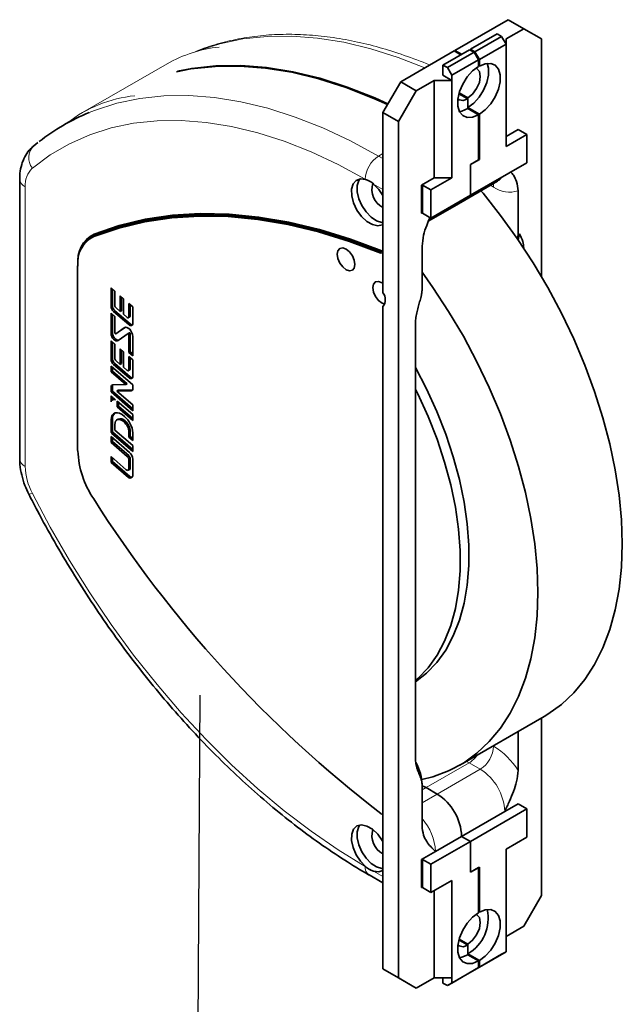
# Paper-space layout 'Sheet2' of a CAD drawing. Units: inches. Extents: x 0 to 210, y 0 to 297.
# Drawn here: x 139 to 157, y 125 to 154 of the extents above; entities that cross this region are included whole.
import ezdxf

# ---------------------------------------------------------------- set-up
doc = ezdxf.new("R2010")
doc.units = ezdxf.units.IN
doc.header["$MEASUREMENT"] = 0
doc.layers.add('ANOTAÇÕES', color=8, linetype='Continuous')
doc.layers.add('DESENHO', color=179, linetype='Continuous', lineweight=25)
doc.styles.get("Standard").update_dxf_attribs({"font": 'arial.ttf'})
doc.dimstyles.new('SLDDIMSTYLE12', dxfattribs={"dimtxt": 0.18, "dimasz": 2, "dimexe": 0, "dimexo": 0.0625, "dimgap": 0, "dimtad": 0, "dimtih": 1, "dimtoh": 1, "dimdec": 0, "dimrnd": 1e-09, "dimzin": 0, "dimdsep": 46, "dimtxsty": 'Standard', "dimblk1": 'NONE', "dimblk2": 'NONE', "dimsah": 1, "dimcen": 0.09, "dimadec": 0, "dimazin": 0, "dimtfac": 2, "dimtdec": 0, "dimtofl": 0, "dimtmove": 0, "dimatfit": 3, "dimldrblk": 'NONE', "dimfxl": 1, "dimfrac": 2, "dimtolj": 1, "dimtzin": 0, "dimarcsym": 0})

# ---------------------------------------------------------------- blocks, each defined once
blk = doc.blocks.new('_None')

psp = doc.layouts.new('Sheet2')

# ---------------------------------------------------------------- linework, layer by layer
at = {"color": 7, "linetype": 'Continuous', "lineweight": 35}
psp.add_line((152.139, 132.054), (154.581, 133.464), dxfattribs=at)
at = {"color": 7, "linetype": 'Continuous', "lineweight": 35, "flags": 128}
for points in [[(154.581, 133.464), (154.685, 133.527), (155.078, 133.809), (155.437, 134.145), (155.758, 134.532), (156.04, 134.969), (156.282, 135.452), (156.482, 135.979), (156.638, 136.547), (156.751, 137.151), (156.818, 137.79), (156.841, 138.459), (156.818, 139.154), (156.751, 139.871), (156.638, 140.606), (156.482, 141.354), (156.282, 142.112), (156.04, 142.874), (155.758, 143.636), (155.437, 144.395), (155.078, 145.144), (154.685, 145.88), (154.259, 146.599), (153.804, 147.297), (153.32, 147.968), (152.812, 148.61), (152.751, 148.684)], [(151.038, 131.635), (151.361, 131.718), (151.817, 131.889), (152.243, 132.117), (152.636, 132.399), (152.994, 132.735), (153.315, 133.122), (153.597, 133.559), (153.839, 134.042), (154.039, 134.569), (154.195, 135.136), (154.308, 135.741), (154.376, 136.38), (154.398, 137.049), (154.376, 137.744), (154.308, 138.461), (154.195, 139.196), (154.039, 139.944), (153.839, 140.702), (153.597, 141.464), (153.315, 142.226), (152.994, 142.984), (152.636, 143.734), (152.243, 144.47), (151.817, 145.189), (151.361, 145.887), (151.049, 146.327)], [(150.856, 134.469), (151.177, 134.718), (151.475, 135.028), (151.734, 135.388), (151.953, 135.796), (152.13, 136.248), (152.265, 136.74), (152.355, 137.27), (152.4, 137.833), (152.4, 138.424), (152.355, 139.039), (152.265, 139.672), (152.13, 140.32), (151.953, 140.977), (151.734, 141.638), (151.475, 142.297), (151.177, 142.95), (150.856, 143.569)], [(150.856, 134.506), (150.924, 134.565), (151.221, 134.875), (151.481, 135.235), (151.7, 135.643), (151.877, 136.095), (152.012, 136.588), (152.102, 137.119), (152.147, 137.682), (152.147, 138.273), (152.102, 138.888), (152.012, 139.523), (151.877, 140.171), (151.7, 140.828), (151.481, 141.489), (151.221, 142.149), (150.924, 142.802), (150.856, 142.939)]]:
    psp.add_lwpolyline(points, dxfattribs=at)
at = {"layer": 'DESENHO', "linetype": 'Continuous', "lineweight": 35}
for p, q in [((153.543, 153.636), (152.001, 152.746)), ((153.993, 153.376), (153.479, 153.08)), ((153.993, 153.376), (153.543, 153.636)), ((154.508, 153.079), (153.993, 153.376)), ((153.222, 153.228), (152.451, 152.783)), ((152.579, 152.708), (153.351, 153.154)), ((153.351, 153.154), (153.222, 153.228)), ((153.351, 153.154), (153.479, 152.931)), ((153.479, 152.931), (153.479, 153.08)), ((154.508, 153.079), (154.508, 146.189)), ((153.479, 152.931), (152.708, 152.486)), ((153.479, 152.931), (153.479, 152.783)), ((150.432, 151.84), (151.975, 152.731)), ((152.425, 152.768), (151.654, 152.323)), ((151.782, 152.248), (152.553, 152.694)), ((152.168, 152.619), (151.975, 152.731)), ((152.001, 152.746), (152.001, 152.716)), ((152.193, 152.634), (152.001, 152.746)), ((152.553, 152.694), (152.425, 152.768)), ((152.451, 152.783), (152.451, 152.753)), ((152.451, 152.783), (152.579, 152.708)), ((152.553, 152.694), (152.682, 152.471)), ((152.708, 152.486), (152.579, 152.708)), ((153.479, 152.783), (153.479, 149.962)), ((151.654, 152.323), (151.654, 152.026)), ((151.654, 152.323), (151.782, 152.248)), ((151.911, 152.026), (151.782, 152.248)), ((152.682, 152.471), (151.911, 152.026)), ((152.682, 152.278), (152.682, 152.471)), ((152.708, 152.293), (152.682, 152.308)), ((152.708, 152.293), (152.708, 152.486)), ((151.654, 152.026), (151.911, 151.877)), ((151.911, 151.877), (151.911, 152.026)), ((149.918, 150.949), (150.432, 151.84)), ((150.432, 151.84), (150.882, 151.58)), ((150.882, 151.58), (151.396, 151.877)), ((151.396, 149.056), (151.396, 151.877)), ((151.396, 151.877), (151.911, 151.877)), ((151.911, 149.056), (151.911, 151.877)), ((150.882, 151.58), (150.368, 150.69)), ((152.115, 151.492), (152.373, 151.343)), ((152.122, 151.518), (152.373, 151.372)), ((152.373, 151.343), (152.373, 151.372)), ((152.373, 151.061), (152.373, 151.343)), ((152.373, 151.09), (152.708, 150.897)), ((150.368, 150.69), (149.918, 150.949)), ((149.918, 150.949), (149.918, 145.727)), ((152.373, 151.061), (152.682, 150.882)), ((152.682, 149.576), (152.682, 150.882)), ((152.708, 149.591), (152.708, 150.897)), ((140.96, 150.748), (140.69, 150.592)), ((150.368, 150.69), (150.368, 125.896)), ((153.479, 150.259), (153.826, 150.459)), ((153.479, 149.962), (154.083, 150.311)), ((153.826, 150.459), (154.083, 150.311)), ((154.083, 150.311), (154.083, 149.494)), ((139.93, 150.077), (139.813, 149.984)), ((152.451, 149.442), (152.708, 149.591)), ((152.682, 149.576), (152.451, 149.442)), ((154.083, 149.494), (152.451, 148.552)), ((152.451, 148.552), (152.451, 149.442)), ((152.708, 149.591), (152.682, 149.606)), ((139.409, 149.02), (139.409, 140.925)), ((151.396, 149.056), (151.036, 148.849)), ((151.036, 148.032), (151.036, 148.849)), ((151.036, 148.849), (151.062, 148.849)), ((151.062, 148.849), (151.306, 148.708)), ((151.062, 148.849), (151.062, 148.032)), ((151.306, 148.708), (151.911, 149.056)), ((151.911, 149.056), (151.396, 149.056)), ((151.986, 148.242), (153.233, 148.962)), ((151.306, 147.891), (151.306, 148.708)), ((151.306, 147.891), (152.451, 148.552)), ((153.826, 148.68), (153.826, 147.416)), ((151.228, 147.804), (151.986, 148.242)), ((151.062, 148.032), (151.036, 148.032)), ((151.062, 148.032), (151.306, 147.891)), ((153.814, 147.281), (153.826, 147.416)), ((151.049, 147.077), (151.049, 145.813)), ((153.993, 147.02), (153.993, 147.015)), ((141.084, 146.509), (141.084, 141.165)), ((142.161, 145.774), (142.051, 145.869)), ((142.051, 145.869), (142.051, 145.337)), ((142.09, 145.835), (142.09, 145.359)), ((142.161, 145.367), (142.161, 145.774)), ((142.413, 145.556), (142.318, 145.638)), ((142.318, 145.638), (142.318, 145.189)), ((142.357, 145.604), (142.357, 145.211)), ((142.413, 145.107), (142.413, 145.556)), ((142.68, 145.325), (142.57, 145.42)), ((142.57, 145.42), (142.57, 145.041)), ((142.608, 145.387), (142.608, 145.063)), ((142.161, 145.044), (142.051, 145.14)), ((142.051, 145.14), (142.051, 144.551)), ((142.09, 145.106), (142.09, 144.573)), ((142.123, 145.19), (142.563, 144.809)), ((142.161, 145.212), (142.601, 144.831)), ((142.318, 145.189), (142.197, 145.294)), ((142.318, 145.189), (142.357, 145.211)), ((142.511, 145.022), (142.413, 145.107)), ((142.68, 144.847), (142.68, 145.325)), ((149.918, 145.334), (149.918, 126.156)), ((142.161, 144.573), (142.161, 145.044)), ((142.556, 145.01), (142.595, 145.033)), ((150.856, 144.852), (150.856, 132.257)), ((142.188, 144.545), (142.227, 144.567)), ((142.435, 144.719), (142.189, 144.545)), ((142.456, 144.729), (142.227, 144.567)), ((142.227, 144.567), (142.227, 144.567)), ((142.253, 144.346), (142.542, 144.551)), ((142.581, 144.573), (142.543, 144.551)), ((142.57, 144.523), (142.57, 143.999)), ((142.608, 144.545), (142.608, 144.021)), ((142.051, 144.336), (142.161, 144.24)), ((142.051, 143.804), (142.051, 144.336)), ((142.09, 143.826), (142.09, 144.302)), ((142.161, 144.24), (142.161, 143.834)), ((142.68, 143.904), (142.68, 144.469)), ((142.318, 144.104), (142.413, 144.023)), ((142.318, 143.656), (142.318, 144.104)), ((142.357, 143.678), (142.357, 144.071)), ((142.413, 144.023), (142.413, 143.574)), ((142.57, 143.999), (142.608, 144.021)), ((142.57, 143.999), (142.68, 143.904)), ((142.608, 144.021), (142.68, 143.959)), ((142.601, 143.298), (142.161, 143.679)), ((142.197, 143.761), (142.318, 143.656)), ((142.318, 143.656), (142.357, 143.678)), ((142.57, 143.887), (142.68, 143.792)), ((142.57, 143.508), (142.57, 143.887)), ((142.608, 143.53), (142.608, 143.853)), ((142.68, 143.792), (142.68, 143.314)), ((142.051, 143.606), (142.68, 143.062)), ((142.051, 143.438), (142.051, 143.606)), ((142.051, 143.438), (142.09, 143.46)), ((142.475, 143.071), (142.051, 143.438)), ((142.09, 143.46), (142.09, 143.573)), ((142.514, 143.093), (142.09, 143.46)), ((142.563, 143.276), (142.123, 143.657)), ((142.413, 143.574), (142.511, 143.489)), ((142.556, 143.477), (142.594, 143.5)), ((142.051, 142.859), (142.051, 142.998)), ((142.051, 142.859), (142.09, 142.881)), ((142.68, 142.315), (142.051, 142.859)), ((142.09, 142.881), (142.09, 143.02)), ((142.68, 142.37), (142.09, 142.881)), ((142.103, 143.065), (142.475, 143.071)), ((142.103, 143.065), (142.103, 143.065)), ((142.217, 142.883), (142.256, 142.906)), ((142.629, 142.89), (142.217, 142.883)), ((142.217, 142.883), (142.68, 142.483)), ((142.667, 142.912), (142.256, 142.906)), ((142.475, 143.071), (142.514, 143.093)), ((142.629, 142.89), (142.667, 142.912)), ((142.629, 142.89), (142.629, 142.89)), ((142.68, 143.062), (142.68, 142.957)), ((142.68, 142.957), (142.68, 142.957)), ((142.18, 142.635), (142.051, 142.746)), ((142.051, 142.746), (142.051, 142.578)), ((142.09, 142.713), (142.09, 142.628)), ((142.132, 142.652), (142.093, 142.63)), ((142.224, 142.597), (142.68, 142.202)), ((142.224, 142.429), (142.224, 142.597)), ((142.263, 142.451), (142.263, 142.563)), ((142.224, 142.429), (142.263, 142.451)), ((142.68, 142.034), (142.224, 142.429)), ((142.68, 142.09), (142.263, 142.451)), ((142.68, 142.483), (142.68, 142.315)), ((142.051, 142.048), (142.09, 142.07)), ((142.051, 142.048), (142.09, 142.07)), ((142.051, 142.048), (142.051, 142.048)), ((142.051, 141.695), (142.051, 142.048)), ((142.09, 141.717), (142.09, 142.07)), ((142.09, 142.07), (142.09, 142.07)), ((142.26, 142.072), (142.222, 142.05)), ((142.423, 141.994), (142.417, 142)), ((142.462, 142.016), (142.456, 142.022)), ((142.68, 142.202), (142.68, 142.034)), ((142.063, 141.67), (142.102, 141.693)), ((142.063, 141.67), (142.102, 141.693)), ((142.063, 141.67), (142.063, 141.67)), ((142.68, 141.136), (142.063, 141.67)), ((142.68, 141.192), (142.102, 141.693)), ((142.102, 141.693), (142.102, 141.693)), ((142.161, 141.917), (142.161, 141.754)), ((142.161, 141.917), (142.161, 141.917)), ((142.161, 141.917), (142.161, 141.917)), ((142.161, 141.754), (142.68, 141.305)), ((142.57, 141.693), (142.608, 141.715)), ((142.57, 141.693), (142.57, 141.693)), ((142.57, 141.55), (142.57, 141.693)), ((142.608, 141.572), (142.608, 141.715)), ((142.68, 141.675), (142.68, 141.455)), ((142.68, 141.675), (142.68, 141.675)), ((142.68, 141.675), (142.68, 141.675)), ((142.584, 141.107), (142.051, 141.568)), ((142.051, 141.568), (142.051, 141.4)), ((142.051, 141.4), (142.09, 141.422)), ((142.051, 141.4), (142.522, 140.993)), ((142.09, 141.535), (142.09, 141.422)), ((142.09, 141.422), (142.561, 141.015)), ((142.57, 141.55), (142.608, 141.572)), ((142.68, 141.455), (142.57, 141.55)), ((142.68, 141.51), (142.608, 141.572)), ((142.585, 141.107), (142.584, 141.107)), ((142.584, 141.107), (142.585, 141.107)), ((142.68, 141.305), (142.68, 141.136)), ((142.492, 140.608), (142.051, 140.989)), ((142.051, 140.989), (142.051, 140.82)), ((142.051, 140.82), (142.09, 140.843)), ((142.051, 140.82), (142.554, 140.385)), ((142.09, 140.955), (142.09, 140.843)), ((142.09, 140.843), (142.593, 140.408)), ((142.522, 140.993), (142.561, 141.015)), ((142.522, 140.993), (142.561, 141.015)), ((142.522, 140.993), (142.522, 140.993)), ((142.561, 141.015), (142.561, 141.015)), ((142.57, 140.895), (142.608, 140.917)), ((142.57, 140.895), (142.57, 140.895)), ((142.57, 140.895), (142.57, 140.633)), ((142.608, 140.917), (142.608, 140.655)), ((142.68, 140.458), (142.68, 140.911)), ((142.68, 140.911), (142.68, 140.911)), ((142.68, 140.911), (142.68, 140.911)), ((142.492, 140.608), (142.492, 140.608)), ((142.492, 140.608), (142.492, 140.608)), ((142.551, 140.592), (142.59, 140.614)), ((142.57, 140.633), (142.608, 140.655)), ((142.57, 140.633), (142.608, 140.655)), ((142.57, 140.633), (142.57, 140.633)), ((142.608, 140.655), (142.608, 140.655)), ((142.554, 140.385), (142.593, 140.408)), ((142.554, 140.385), (142.554, 140.385)), ((142.68, 140.458), (142.68, 140.458)), ((142.68, 140.458), (142.68, 140.458)), ((154.508, 133.422), (154.508, 128.286)), ((153.826, 133.028), (153.826, 131.899)), ((151.049, 131.486), (151.049, 130.295)), ((151.165, 131.404), (151.049, 131.46)), ((151.165, 131.404), (151.486, 131.219)), ((153.826, 130.936), (153.441, 130.714)), ((153.826, 130.936), (154.083, 130.788)), ((152.193, 129.994), (153.441, 130.714)), ((154.083, 130.788), (152.451, 129.845)), ((154.083, 129.971), (154.083, 130.788)), ((152.193, 129.994), (151.435, 129.556)), ((152.193, 129.994), (152.451, 129.845)), ((151.306, 129.185), (152.451, 129.845)), ((152.451, 129.845), (152.451, 128.955)), ((153.479, 129.623), (154.083, 129.971)), ((151.036, 129.326), (151.435, 129.556)), ((153.479, 126.802), (153.479, 129.623)), ((151.036, 128.509), (151.036, 129.326)), ((151.036, 129.326), (151.062, 129.326)), ((151.062, 129.326), (151.306, 129.185)), ((151.062, 129.326), (151.062, 128.509)), ((151.306, 129.185), (151.306, 128.368)), ((149.517, 128.876), (149.918, 128.644)), ((152.451, 128.955), (152.708, 129.103)), ((152.682, 129.088), (152.451, 128.955)), ((152.682, 129.088), (152.682, 127.782)), ((152.708, 129.103), (152.708, 127.797)), ((151.306, 128.368), (151.911, 128.717)), ((151.911, 128.717), (151.911, 125.896)), ((151.062, 128.509), (151.036, 128.509)), ((151.062, 128.509), (151.306, 128.368)), ((151.396, 125.896), (151.396, 128.42)), ((153.993, 127.396), (154.508, 128.286)), ((152.682, 127.811), (152.708, 127.797)), ((153.993, 127.396), (153.479, 127.099)), ((152.373, 126.846), (152.115, 126.996)), ((152.373, 126.876), (152.122, 127.021)), ((152.373, 126.846), (152.373, 126.876)), ((152.373, 126.564), (152.373, 126.846)), ((152.708, 126.401), (152.373, 126.594)), ((152.682, 126.386), (152.373, 126.564)), ((153.351, 126.579), (152.579, 126.134)), ((152.708, 126.208), (153.479, 126.653)), ((153.479, 126.653), (153.351, 126.579)), ((153.479, 126.653), (153.479, 126.802)), ((152.682, 126.386), (152.682, 126.193)), ((152.708, 126.401), (152.708, 126.208)), ((149.918, 126.156), (150.368, 125.896)), ((150.432, 125.859), (149.918, 126.156)), ((152.553, 126.119), (151.782, 125.674)), ((151.911, 125.748), (152.682, 126.193)), ((152.682, 126.193), (152.553, 126.119)), ((152.579, 126.134), (152.708, 126.208)), ((152.579, 126.134), (152.579, 126.134)), ((150.882, 125.599), (150.368, 125.896)), ((150.882, 125.599), (150.432, 125.859)), ((150.882, 125.599), (151.396, 125.896)), ((151.911, 125.896), (151.396, 125.896)), ((151.654, 125.748), (151.654, 125.896)), ((151.654, 125.748), (151.782, 125.674)), ((151.782, 125.674), (151.911, 125.748)), ((151.911, 125.896), (151.911, 125.748))]:
    psp.add_line(p, q, dxfattribs=at)
at = {"layer": 'DESENHO', "linetype": 'Continuous', "lineweight": 18}
for p, q in [((143.673, 152.36), (141.23, 150.95)), ((149.918, 149.762), (149.789, 149.687)), ((149.789, 149.687), (149.918, 149.613)), ((139.568, 148.798), (139.568, 140.702)), ((149.416, 149.012), (149.404, 149.019)), ((149.918, 148.722), (149.648, 148.878)), ((153.119, 148.789), (153.026, 148.842)), ((153.826, 147.416), (153.865, 147.438)), ((149.888, 146.946), (149.918, 146.936)), ((141.092, 146.498), (141.092, 141.154)), ((142.051, 145.337), (142.09, 145.359)), ((142.123, 145.19), (142.161, 145.212)), ((142.563, 144.809), (142.601, 144.831)), ((142.57, 145.041), (142.608, 145.063)), ((142.051, 144.551), (142.09, 144.573)), ((142.189, 144.545), (142.227, 144.567)), ((142.435, 144.719), (142.445, 144.725)), ((142.57, 144.523), (142.608, 144.545)), ((142.051, 143.804), (142.09, 143.826)), ((142.123, 143.657), (142.161, 143.679)), ((142.57, 143.508), (142.608, 143.53)), ((142.563, 143.276), (142.601, 143.298)), ((142.051, 142.998), (142.09, 143.02)), ((142.417, 142), (142.456, 142.022)), ((142.423, 141.994), (142.462, 142.016)), ((142.051, 141.695), (142.09, 141.717)), ((153.107, 132.613), (153.119, 132.607)), ((151.165, 131.404), (152.412, 132.124)), ((152.412, 132.124), (152.331, 132.165)), ((152.733, 131.938), (152.412, 132.124)), ((151.486, 131.219), (152.733, 131.938)), ((151.165, 131.404), (151.049, 131.337)), ((151.486, 131.219), (151.049, 130.966)), ((149.404, 129.125), (149.416, 129.118)), ((149.648, 128.984), (149.918, 128.828))]:
    psp.add_line(p, q, dxfattribs=at)
at = {"layer": 'DESENHO', "linetype": 'Continuous', "lineweight": 18, "flags": 128}
for points in [[(151.124, 152.239), (150.357, 152.541), (149.567, 152.793), (148.789, 152.981), (148.027, 153.104), (147.285, 153.162), (146.563, 153.153), (145.867, 153.079), (145.197, 152.939), (144.558, 152.734), (144.487, 152.707)], [(141.416, 150.949), (141.575, 151.012), (142.215, 151.217), (142.884, 151.357), (143.581, 151.431), (144.302, 151.44), (145.045, 151.382), (145.807, 151.259), (146.584, 151.071), (147.374, 150.819), (148.174, 150.503), (148.98, 150.126), (149.789, 149.687)], [(149.404, 149.019), (148.619, 149.445), (147.837, 149.811), (147.061, 150.117), (146.294, 150.362), (145.54, 150.544), (144.801, 150.664), (144.081, 150.719), (143.381, 150.711), (142.705, 150.639), (142.056, 150.503), (141.436, 150.305), (140.847, 150.044), (140.293, 149.722), (139.774, 149.34)], [(153.108, 148.89), (153.112, 148.871), (153.119, 148.789)], [(153.839, 147.245), (153.852, 147.3), (153.865, 147.438)], [(149.918, 146.86), (149.891, 146.865), (149.855, 146.876)], [(139.673, 139.899), (139.674, 139.898), (139.69, 139.897), (139.723, 139.905), (139.774, 139.922)], [(139.774, 139.922), (140.293, 138.942), (140.847, 137.98), (141.436, 137.039), (142.056, 136.125), (142.705, 135.24), (143.381, 134.387), (144.081, 133.571), (144.801, 132.795), (145.54, 132.061), (146.294, 131.372), (147.061, 130.732), (147.837, 130.143), (148.619, 129.606), (149.404, 129.125)], [(149.855, 130.658), (149.891, 130.628), (149.918, 130.602)]]:
    psp.add_lwpolyline(points, dxfattribs=at)
at = {"layer": 'DESENHO', "linetype": 'Continuous', "lineweight": 35, "flags": 128}
for points in [[(150.05, 151.178), (149.652, 151.357), (148.853, 151.673), (148.063, 151.925), (147.285, 152.113), (146.523, 152.236), (145.78, 152.293), (145.059, 152.285), (144.362, 152.21), (143.944, 152.131)], [(150.062, 151.199), (149.678, 151.372), (148.878, 151.687), (148.088, 151.94), (147.311, 152.128), (146.549, 152.251), (145.806, 152.308), (145.085, 152.299), (144.388, 152.225), (143.969, 152.146)], [(152.682, 152.278), (152.512, 152.151), (152.355, 151.979), (152.225, 151.773), (152.132, 151.553), (152.084, 151.334), (152.084, 151.136), (152.132, 150.973), (152.225, 150.86), (152.355, 150.805), (152.512, 150.812), (152.682, 150.882)], [(152.373, 151.09), (152.544, 151.217), (152.7, 151.39), (152.83, 151.595), (152.923, 151.815), (152.972, 152.034), (152.972, 152.233), (152.934, 152.373)], [(152.373, 151.372), (152.511, 151.483), (152.628, 151.641), (152.706, 151.821), (152.733, 151.996), (152.706, 152.139), (152.628, 152.229), (152.616, 152.235)], [(152.708, 150.897), (152.878, 151.024), (153.034, 151.197), (153.164, 151.402), (153.257, 151.622), (153.306, 151.841), (153.306, 152.04), (153.257, 152.202), (153.164, 152.316), (153.034, 152.371), (152.878, 152.363), (152.708, 152.293)], [(152.085, 151.343), (152.119, 151.317), (152.236, 151.295), (152.373, 151.343)], [(152.129, 150.979), (152.203, 150.991), (152.373, 151.061)], [(149.416, 149.012), (149.266, 149.03), (149.141, 148.985), (149.052, 148.88), (149.009, 148.726), (149.014, 148.537), (149.068, 148.33), (149.166, 148.125), (149.298, 147.941), (149.451, 147.796), (149.613, 147.703), (149.767, 147.671), (149.899, 147.702), (149.918, 147.714)], [(149.918, 147.764), (149.885, 147.766), (149.732, 147.814), (149.576, 147.918), (149.429, 148.069), (149.306, 148.253), (149.218, 148.454), (149.172, 148.654), (149.172, 148.836), (149.218, 148.982), (149.249, 149.028)], [(149.918, 148.543), (149.798, 148.723), (149.648, 148.878)], [(149.855, 146.876), (148.947, 147.217), (148.049, 147.493), (147.164, 147.705), (146.295, 147.853), (145.443, 147.934), (144.613, 147.95), (143.806, 147.901), (143.025, 147.786), (142.273, 147.605), (141.55, 147.36)], [(149.872, 146.911), (148.963, 147.252), (148.064, 147.529), (147.177, 147.741), (146.307, 147.888), (145.455, 147.97), (144.624, 147.986), (143.816, 147.937), (143.034, 147.821), (142.28, 147.641), (141.557, 147.395)], [(141.564, 147.43), (142.288, 147.676), (143.042, 147.857), (143.825, 147.973), (144.634, 148.022), (145.466, 148.006), (146.319, 147.924), (147.191, 147.777), (148.078, 147.564), (148.978, 147.287), (149.888, 146.946)], [(149.088, 146.672), (149.108, 146.547), (149.088, 146.445), (149.033, 146.381), (148.949, 146.365), (148.851, 146.399), (148.752, 146.478), (148.669, 146.591), (148.613, 146.719), (148.594, 146.844), (148.613, 146.947), (148.669, 147.011), (148.752, 147.027), (148.851, 146.993), (148.949, 146.913), (149.033, 146.801), (149.088, 146.672)], [(149.918, 146.898), (149.916, 146.898), (149.872, 146.911)], [(149.967, 145.401), (149.89, 145.428), (149.788, 145.506), (149.701, 145.619), (149.643, 145.751), (149.622, 145.879), (149.643, 145.984), (149.701, 146.048), (149.788, 146.061), (149.89, 146.021), (149.918, 146.002)], [(151.009, 145.578), (151.037, 145.675), (151.049, 145.813)], [(142.511, 145.022), (142.522, 145.014), (142.532, 145.009), (142.542, 145.007), (142.552, 145.008), (142.559, 145.013), (142.565, 145.02), (142.569, 145.029), (142.57, 145.041)], [(142.563, 144.809), (142.584, 144.794), (142.605, 144.784), (142.625, 144.78), (142.643, 144.782), (142.659, 144.791), (142.67, 144.805), (142.677, 144.824), (142.68, 144.847)], [(142.051, 144.551), (142.057, 144.508), (142.072, 144.463), (142.096, 144.421), (142.126, 144.384), (142.16, 144.356), (142.194, 144.34), (142.226, 144.336), (142.253, 144.346)], [(142.09, 144.573), (142.096, 144.53), (142.111, 144.486), (142.135, 144.443), (142.165, 144.406), (142.199, 144.378), (142.233, 144.362), (142.265, 144.359), (142.272, 144.36)], [(142.161, 144.573), (142.162, 144.567), (142.164, 144.561), (142.167, 144.555), (142.171, 144.55), (142.176, 144.546), (142.181, 144.544), (142.185, 144.544), (142.189, 144.545)], [(142.68, 144.469), (142.673, 144.521), (142.655, 144.575), (142.626, 144.627), (142.59, 144.672), (142.549, 144.706), (142.507, 144.727), (142.468, 144.731), (142.435, 144.719)], [(142.57, 144.523), (142.569, 144.529), (142.567, 144.535), (142.564, 144.54), (142.56, 144.546), (142.555, 144.549), (142.55, 144.552), (142.546, 144.552), (142.542, 144.551)], [(142.608, 144.545), (142.608, 144.551), (142.606, 144.557), (142.602, 144.563), (142.598, 144.568), (142.594, 144.572), (142.589, 144.574), (142.585, 144.574), (142.581, 144.573)], [(142.511, 143.489), (142.522, 143.481), (142.532, 143.476), (142.542, 143.474), (142.552, 143.475), (142.559, 143.48), (142.565, 143.487), (142.568, 143.496), (142.57, 143.508)], [(142.563, 143.276), (142.584, 143.26), (142.605, 143.251), (142.625, 143.247), (142.643, 143.249), (142.659, 143.258), (142.67, 143.272), (142.677, 143.291), (142.68, 143.314)], [(142.132, 142.652), (142.14, 142.656), (142.151, 142.66)], [(142.438, 142.149), (142.37, 142.204), (142.3, 142.241), (142.234, 142.258), (142.173, 142.253), (142.122, 142.228), (142.084, 142.184), (142.06, 142.123), (142.051, 142.048)], [(142.417, 142), (142.371, 142.033), (142.324, 142.055), (142.28, 142.064), (142.241, 142.058), (142.207, 142.04), (142.182, 142.009), (142.167, 141.967), (142.161, 141.917)], [(142.492, 140.608), (142.506, 140.597), (142.52, 140.591), (142.533, 140.588), (142.546, 140.59), (142.556, 140.595), (142.563, 140.605), (142.568, 140.618), (142.57, 140.633)], [(149.872, 130.648), (149.868, 130.646), (149.865, 130.646), (149.862, 130.646), (149.859, 130.646), (149.857, 130.648), (149.856, 130.651), (149.855, 130.654), (149.855, 130.658)], [(149.918, 129.837), (149.899, 129.871), (149.767, 130.055), (149.613, 130.2), (149.451, 130.293), (149.298, 130.325), (149.166, 130.294), (149.068, 130.202), (149.014, 130.057), (149.009, 129.874), (149.052, 129.67), (149.141, 129.463), (149.266, 129.273), (149.416, 129.118)], [(149.918, 129.057), (149.885, 129.06), (149.732, 129.108), (149.576, 129.212), (149.429, 129.363), (149.306, 129.547), (149.218, 129.748), (149.172, 129.948), (149.172, 130.129), (149.218, 130.276), (149.249, 130.322)], [(149.648, 128.984), (149.798, 128.966), (149.918, 129.007)], [(152.682, 126.386), (152.512, 126.316), (152.355, 126.308), (152.225, 126.363), (152.132, 126.477), (152.084, 126.639), (152.084, 126.838), (152.132, 127.057), (152.225, 127.277), (152.355, 127.482), (152.512, 127.655), (152.682, 127.782)], [(152.616, 127.739), (152.628, 127.733), (152.706, 127.643), (152.733, 127.5), (152.706, 127.325), (152.628, 127.145), (152.511, 126.987), (152.373, 126.876)], [(152.708, 127.797), (152.878, 127.867), (153.034, 127.874), (153.164, 127.819), (153.257, 127.706), (153.306, 127.543), (153.306, 127.345), (153.257, 127.126), (153.164, 126.905), (153.034, 126.7), (152.878, 126.528), (152.708, 126.401)], [(152.373, 126.846), (152.236, 126.799), (152.119, 126.821), (152.085, 126.847)], [(152.373, 126.564), (152.203, 126.494), (152.129, 126.483)]]:
    psp.add_lwpolyline(points, dxfattribs=at)
at = {"layer": 'DESENHO', "linetype": 'Continuous', "lineweight": 18}
for centre, radius, start, end in [((145.578, 149.018), 3.846, 95.9664, 119.6807), ((143.116, 147.679), 3.774, 95.7965, 128.1212), ((140.151, 149.64), 0.482, 134.4501, 218.5731), ((150.242, 148.981), 0.839, 122.641, 177.359), ((140.251, 148.849), 0.685, 134.1818, 184.2933), ((139.682, 149.048), 0.274, 185.7093, 245.6241), ((153.071, 149.25), 0.331, 299.4187, 326.9137), ((153.585, 149.467), 0.823, 235.5221, 287.0434), ((151.052, 148.107), 0.35, 300.0903, 326.1442), ((141.573, 147.374), 0.0267, 126.6089, 211.3584), ((141.541, 147.417), 0.0266, 306.4156, 31.5538), ((149.893, 146.88), 0.0374, 123.7142, 185.6197), ((149.851, 146.942), 0.0374, 303.7014, 5.633), ((141.098, 146.511), 0.0137, 185.6886, 245.6489), ((141.098, 141.166), 0.0137, 185.7151, 245.596), ((139.682, 140.952), 0.274, 185.6941, 245.6261), ((141.345, 140.754), 1.777, 181.6534, 207.8909), ((152.282, 132.645), 0.838, 302.6055, 357.3946), ((151.98, 130.761), 2.169, 31.6256, 58.3029), ((152.011, 132.772), 0.762, 301.7378, 325.9077), ((151.905, 130.644), 1.537, 2.6056, 57.3944), ((149.894, 129.484), 1.543, 2.6894, 41.5057), ((149.679, 129.1), 0.277, 174.6789, 234.0165)]:
    psp.add_arc(centre, radius, start, end, dxfattribs=at)
at = {"layer": 'DESENHO', "linetype": 'Continuous', "lineweight": 35}
for centre, radius, start, end in [((143.732, 145.324), 6.083, 112.3729, 128.166), ((150.189, 148.72), 0.59, 162.5579, 242.6564), ((151.824, 148.531), 0.331, 299.4206, 326.9088), ((151.824, 148.53), 0.33, 299.4109, 326.2117), ((141.962, 146.649), 0.877, 116.9947, 186.9763), ((141.949, 146.626), 0.864, 116.9852, 186.9778), ((141.936, 146.602), 0.851, 116.9756, 186.9791), ((141.098, 146.508), 0.0137, 114.404, 174.2849), ((149.661, 145.53), 0.324, 322.6309, 37.3691), ((142.26, 145.347), 0.209, 182.9363, 228.9179), ((142.299, 145.37), 0.209, 182.9365, 228.9179), ((142.266, 145.373), 0.104, 182.9586, 228.9353), ((142.576, 145.059), 0.0327, 304.857, 6.489), ((142.671, 144.9), 0.098, 224.565, 268.5365), ((142.26, 143.814), 0.209, 182.957, 228.9098), ((142.299, 143.837), 0.209, 182.9568, 228.91), ((142.266, 143.84), 0.104, 182.963, 228.8835), ((142.576, 143.526), 0.0327, 304.8541, 6.4526), ((142.671, 143.367), 0.0982, 224.547, 268.5045), ((142.108, 143.008), 0.0577, 95.6345, 189.7237), ((142.173, 143.023), 0.0826, 149.7674, 182.2432), ((142.623, 142.947), 0.0577, 275.6575, 9.7949), ((142.142, 142.546), 0.0964, 67.3746, 160.768), ((142.313, 142.087), 0.223, 133.7672, 184.4616), ((142.323, 141.913), 0.171, 39.5202, 111.5997), ((142.142, 141.671), 0.428, 2.9352, 48.932), ((142.029, 141.642), 0.651, 2.9104, 51.1519), ((142.181, 141.694), 0.428, 2.9351, 48.932), ((142.086, 141.697), 0.0348, 182.9288, 228.942), ((142.125, 141.719), 0.0348, 182.9325, 228.9396), ((143.744, 141.257), 2.654, 182.2308, 214.2552), ((142.402, 140.897), 0.278, 2.9349, 48.9339), ((142.431, 140.888), 0.139, 2.934, 48.9403), ((142.469, 140.91), 0.139, 2.9368, 48.935), ((142.565, 140.65), 0.0436, 304.8402, 6.4692), ((142.603, 140.445), 0.0776, 230.7987, 9.2144), ((142.649, 140.495), 0.105, 237.0736, 275.8142), ((171.389, 158.639), 35.308, 212.3167, 232.4188), ((149.628, 131.44), 1.422, 1.8591, 28.619), ((150.658, 129.924), 1.537, 2.6057, 57.3943), ((150.189, 130.014), 0.59, 162.6122, 242.6426), ((151.769, 127.622), 1.193, 300.4774, 12.3176)]:
    psp.add_arc(centre, radius, start, end, dxfattribs=at)
at = {"layer": 'DESENHO', "linetype": 'Continuous', "lineweight": 18}
psp.add_open_spline([(151.267, 152.322), (151.265, 152.323), (151.025, 152.431), (150.54, 152.606), (149.819, 152.839), (149.104, 153.014), (148.4, 153.137), (147.709, 153.206), (147.034, 153.221), (146.378, 153.182), (145.742, 153.09), (145.132, 152.939), (144.72, 152.813), (144.52, 152.723), (144.507, 152.717)], degree=3, knots=[0, 0, 0, 0, 0.000988, 0.113384, 0.222506, 0.328408, 0.431188, 0.530991, 0.628011, 0.722497, 0.814755, 0.905154, 0.994115, 1, 1, 1, 1], dxfattribs=at)
at = {"layer": 'DESENHO', "linetype": 'Continuous', "lineweight": 35}
for points, knots in [([(139.813, 149.984), (139.768, 149.943), (139.666, 149.849), (139.546, 149.663), (139.457, 149.438), (139.414, 149.219), (139.41, 149.077), (139.409, 149.02)], [0, 0, 0, 0, 0.170116, 0.385163, 0.605712, 0.841343, 1, 1, 1, 1]), ([(153.619, 149.226), (153.645, 149.195), (153.713, 149.112), (153.803, 148.93), (153.818, 148.771), (153.826, 148.68)], [0, 0, 0, 0, 0.203919, 0.542838, 1, 1, 1, 1]), ([(149.648, 148.878), (149.611, 148.907), (149.567, 148.941), (149.507, 148.974), (149.469, 148.993), (149.436, 149.005), (149.416, 149.012)], [0, 0, 0, 0, 0.527011, 0.611344, 0.771353, 1, 1, 1, 1]), ([(153.234, 148.962), (153.236, 148.963), (153.239, 148.964), (153.236, 148.964), (153.235, 148.964)], [0, 0, 0, 0, 0.649983, 1, 1, 1, 1]), ([(151.049, 147.077), (151.06, 147.185), (151.08, 147.391), (151.172, 147.663), (151.241, 147.826), (151.271, 147.898)], [0, 0, 0, 0, 0.377189, 0.724811, 1, 1, 1, 1]), ([(153.865, 147.438), (153.865, 147.437), (153.901, 147.365), (153.971, 147.233), (153.986, 147.086), (153.993, 147.02)], [0, 0, 0, 0, 0.0037765, 0.5504932, 1, 1, 1, 1]), ([(150.856, 144.852), (150.859, 144.907), (150.865, 145.021), (150.9, 145.186), (150.944, 145.349), (150.99, 145.504), (151.035, 145.657), (151.045, 145.761), (151.049, 145.813)], [0, 0, 0, 0, 0.167183, 0.349858, 0.514196, 0.680699, 0.843681, 1, 1, 1, 1]), ([(139.409, 140.925), (139.41, 140.869), (139.415, 140.711), (139.462, 140.451), (139.549, 140.163), (139.633, 139.983), (139.673, 139.899)], [0, 0, 0, 0, 0.157531, 0.443184, 0.738338, 1, 1, 1, 1]), ([(139.673, 139.899), (139.755, 139.739), (139.992, 139.277), (140.407, 138.524), (140.927, 137.645), (141.475, 136.786), (142.049, 135.949), (142.647, 135.136), (143.267, 134.35), (143.908, 133.593), (144.567, 132.868), (145.243, 132.177), (145.934, 131.522), (146.637, 130.905), (147.35, 130.329), (148.072, 129.794), (148.788, 129.313), (149.273, 129.016), (149.512, 128.878), (149.517, 128.876)], [0, 0, 0, 0, 0.035913, 0.104084, 0.172281, 0.24036, 0.308183, 0.375615, 0.442523, 0.508778, 0.574255, 0.638838, 0.702413, 0.764877, 0.826137, 0.886107, 0.944715, 0.998913, 1, 1, 1, 1]), ([(151.049, 131.486), (151.047, 131.521), (151.043, 131.59), (151.007, 131.699), (150.957, 131.815), (150.904, 131.948), (150.865, 132.096), (150.859, 132.202), (150.856, 132.257)], [0, 0, 0, 0, 0.1319439, 0.2558554, 0.4297703, 0.6054992, 0.7921278, 1, 1, 1, 1]), ([(153.826, 131.899), (153.816, 131.791), (153.796, 131.585), (153.695, 131.291), (153.577, 131.005), (153.487, 130.814), (153.441, 130.715), (153.441, 130.714)], [0, 0, 0, 0, 0.257165, 0.494176, 0.738704, 0.997864, 1, 1, 1, 1]), ([(151.435, 129.556), (151.435, 129.556), (151.388, 129.602), (151.297, 129.692), (151.175, 129.845), (151.072, 130.045), (151.057, 130.204), (151.049, 130.295)], [0, 0, 0, 0, 0.001851, 0.227827, 0.448363, 0.683214, 1, 1, 1, 1]), ([(149.416, 129.118), (149.454, 129.089), (149.498, 129.055), (149.558, 129.022), (149.596, 129.003), (149.629, 128.991), (149.648, 128.984)], [0, 0, 0, 0, 0.527964, 0.612294, 0.771923, 1, 1, 1, 1])]:
    psp.add_open_spline(points, degree=3, knots=knots, dxfattribs=at)

# ---------------------------------------------------------------- leaders
at = {"layer": 'ANOTAÇÕES', "has_arrowhead": 0}
psp.add_leader([(144.618, 134.078), (144.519, 116.103), (145.855, 116.103)], dimstyle='SLDDIMSTYLE12', dxfattribs=at)

doc.saveas('drawing.dxf')
